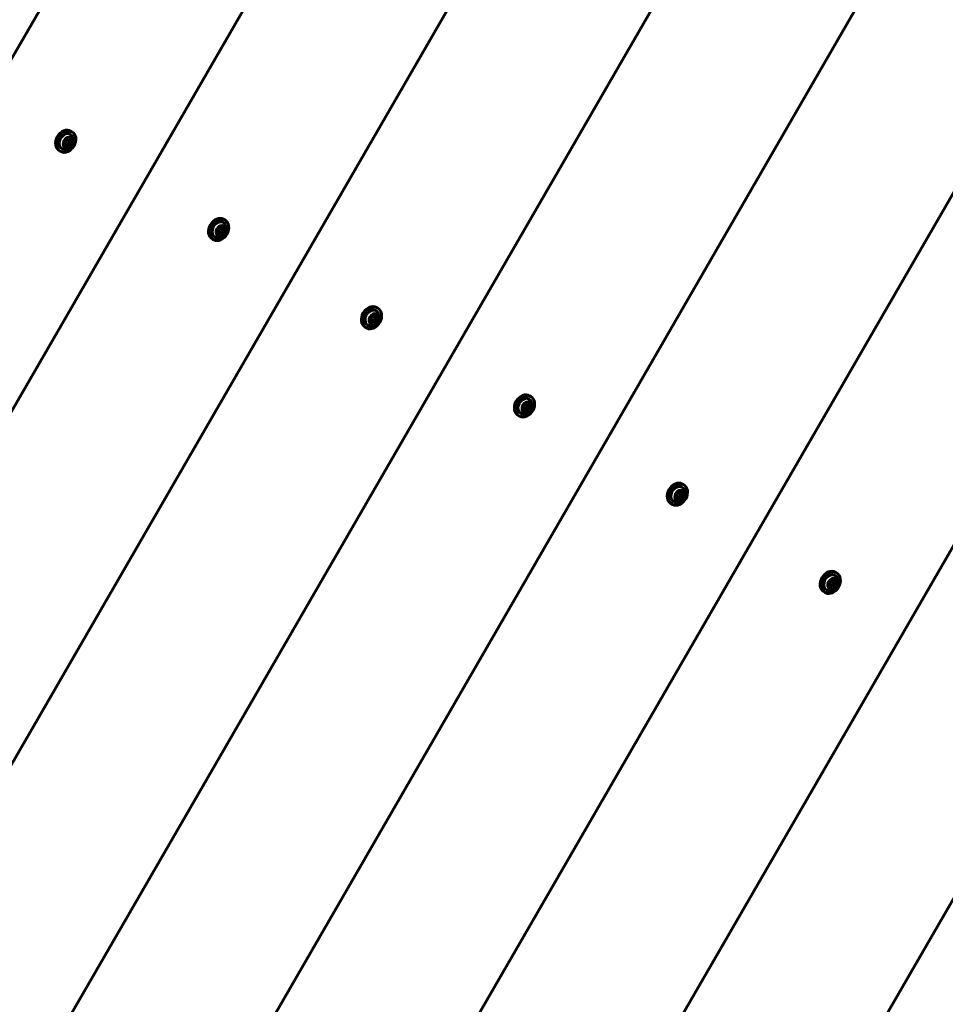
# Model space of a CAD drawing. Units: millimetres. Extents: x -1269 to 6154, y -1711 to 3452.
# Drawn here: x 2850 to 3402, y 1020 to 1608 of the extents above; entities that cross this region are included whole.
import ezdxf

# ---------------------------------------------------------------- set-up
doc = ezdxf.new("R2010")
doc.units = ezdxf.units.MM
doc.linetypes.add('K5LT_BASIC', pattern=[0])

msp = doc.modelspace()

# ---------------------------------------------------------------- linework, layer by layer
at = {"linetype": 'K5LT_BASIC', "lineweight": 60}
for p, q in [((3051.06, 466.16), (3891.2, 1921.33)), ((2998.57, 586.01), (3761.17, 1906.86)), ((2944.37, 702.89), (3632.85, 1895.37)), ((2888.5, 816.87), (3506.2, 1886.76)), ((2649.22, 1245.48), (3015.37, 1879.67)), ((2711.33, 1142.29), (3135.79, 1877.48)), ((2771.94, 1036.51), (3257.71, 1877.89)), ((2831.01, 928.06), (3381.16, 1880.96)), ((2881.17, 1541), (2880.52, 1541.38)), ((2877.16, 1533.1), (2877.3, 1535.27)), ((2877.3, 1535.27), (2879.05, 1536.63)), ((2879.05, 1536.63), (2880.66, 1535.81)), ((2880.66, 1535.81), (2880.52, 1533.64)), ((2874.37, 1529.22), (2873.72, 1529.6)), ((2878.77, 1532.28), (2877.16, 1533.1)), ((2878.77, 1532.28), (2877.64, 1532.94)), ((2880.52, 1533.64), (2878.77, 1532.28)), ((2880.52, 1533.64), (2879.39, 1534.29)), ((2972.43, 1488.31), (2971.78, 1488.69)), ((2968.43, 1480.41), (2968.57, 1482.58)), ((2968.57, 1482.58), (2970.31, 1483.94)), ((2970.31, 1483.94), (2971.92, 1483.12)), ((2971.92, 1483.12), (2971.78, 1480.95)), ((2965.63, 1476.53), (2964.98, 1476.91)), ((2970.03, 1479.59), (2968.43, 1480.41)), ((2970.03, 1479.59), (2968.9, 1480.25)), ((2971.78, 1480.95), (2970.03, 1479.59)), ((2971.78, 1480.95), (2970.65, 1481.6)), ((3063.69, 1435.62), (3063.04, 1436)), ((3059.69, 1427.72), (3059.83, 1429.89)), ((3059.83, 1429.89), (3061.57, 1431.25)), ((3061.57, 1431.25), (3063.18, 1430.43)), ((3063.04, 1428.26), (3061.91, 1428.91)), ((3063.18, 1430.43), (3063.04, 1428.26)), ((3056.89, 1423.84), (3056.24, 1424.22)), ((3061.29, 1426.9), (3059.69, 1427.72)), ((3061.29, 1426.9), (3060.17, 1427.56)), ((3063.04, 1428.26), (3061.29, 1426.9)), ((3154.96, 1382.93), (3154.31, 1383.31)), ((3150.95, 1375.03), (3151.09, 1377.2)), ((3151.09, 1377.2), (3152.83, 1378.56)), ((3152.83, 1378.56), (3154.44, 1377.74)), ((3154.3, 1375.57), (3153.17, 1376.22)), ((3154.44, 1377.74), (3154.3, 1375.57)), ((3148.16, 1371.15), (3147.51, 1371.53)), ((3152.56, 1374.21), (3150.95, 1375.03)), ((3152.56, 1374.21), (3151.43, 1374.87)), ((3154.3, 1375.57), (3152.56, 1374.21)), ((3246.22, 1330.24), (3245.57, 1330.62)), ((3242.21, 1322.34), (3242.35, 1324.51)), ((3242.35, 1324.51), (3244.1, 1325.87)), ((3244.1, 1325.87), (3245.7, 1325.05)), ((3245.56, 1322.88), (3244.44, 1323.53)), ((3245.7, 1325.05), (3245.56, 1322.88)), ((3239.42, 1318.46), (3238.77, 1318.84)), ((3243.82, 1321.52), (3242.21, 1322.34)), ((3243.82, 1321.52), (3242.69, 1322.18)), ((3245.56, 1322.88), (3243.82, 1321.52)), ((3337.48, 1277.55), (3336.83, 1277.93)), ((3333.47, 1269.65), (3333.61, 1271.82)), ((3333.61, 1271.82), (3335.36, 1273.18)), ((3336.82, 1270.19), (3335.08, 1268.83)), ((3335.36, 1273.18), (3336.96, 1272.36)), ((3336.82, 1270.19), (3335.7, 1270.84)), ((3336.96, 1272.36), (3336.82, 1270.19)), ((3330.68, 1265.77), (3330.03, 1266.15)), ((3335.08, 1268.83), (3333.47, 1269.65)), ((3335.08, 1268.83), (3333.95, 1269.49))]:
    msp.add_line(p, q, dxfattribs=at)
for centre in [(2876.69, 1535.74), (2967.96, 1483.05), (3059.22, 1430.36), (3150.48, 1377.67), (3241.74, 1324.98), (3333, 1272.29)]:
    msp.add_arc(centre, 5.38, 276.11562, 23.88438, dxfattribs=at)
for centre, major_axis, ratio, start_param, end_param in [((6451.67, -527.07), (-2092.98, -3625.15), 0.780338, 4.571633, 4.853145), ((2877.12, 1535.49), (-3.4, -5.89), 0.779652, 3.141593, 6.283185), ((2877.77, 1535.11), (-3.4, -5.89), 0.779652, 3.141593, 6.283185), ((2877.77, 1535.11), (-3.4, -5.89), 0.779652, 0.041934, 3.141593), ((2877.77, 1535.11), (-2.5, -4.33), 0.779652, 2.624387, 6.32512), ((2877.77, 1535.11), (-3.4, -5.89), 0.779652, 0, 0.041934), ((2877.77, 1535.11), (-2.5, -4.33), 0.779652, 0.041934, 0.517206), ((2968.38, 1482.8), (-3.4, -5.89), 0.779652, 3.141593, 6.283185), ((2969.03, 1482.42), (-3.4, -5.89), 0.779652, 3.141593, 6.283185), ((2969.03, 1482.42), (-3.4, -5.89), 0.779652, 0.041934, 3.141593), ((2969.03, 1482.42), (-2.5, -4.33), 0.779652, 2.624387, 6.32512), ((2969.03, 1482.42), (-3.4, -5.89), 0.779652, 0, 0.041934), ((2969.03, 1482.42), (-2.5, -4.33), 0.779652, 0.041934, 0.517206), ((3059.64, 1430.11), (-3.4, -5.89), 0.779652, 3.141593, 6.283185), ((3060.29, 1429.73), (-3.4, -5.89), 0.779652, 3.141593, 6.283185), ((3060.29, 1429.73), (-2.5, -4.33), 0.779652, 2.624387, 6.32512), ((3060.29, 1429.73), (-3.4, -5.89), 0.779652, 0.041934, 3.141593), ((3060.29, 1429.73), (-3.4, -5.89), 0.779652, 0, 0.041934), ((3060.29, 1429.73), (-2.5, -4.33), 0.779652, 0.041934, 0.517206), ((3150.91, 1377.42), (-3.4, -5.89), 0.779652, 3.141593, 6.283185), ((3151.56, 1377.04), (-3.4, -5.89), 0.779652, 3.141593, 6.283185), ((3151.56, 1377.04), (-2.5, -4.33), 0.779652, 2.624387, 6.32512), ((3151.56, 1377.04), (-3.4, -5.89), 0.779652, 0.041934, 3.141593), ((3151.56, 1377.04), (-3.4, -5.89), 0.779652, 0, 0.041934), ((3151.56, 1377.04), (-2.5, -4.33), 0.779652, 0.041934, 0.517206), ((3242.17, 1324.73), (-3.4, -5.89), 0.779652, 3.141593, 6.283185), ((3242.82, 1324.35), (-3.4, -5.89), 0.779652, 3.141593, 6.283185), ((3242.82, 1324.35), (-2.5, -4.33), 0.779652, 2.624387, 6.32512), ((3242.82, 1324.35), (-3.4, -5.89), 0.779652, 0.041934, 3.141593), ((3242.82, 1324.35), (-3.4, -5.89), 0.779652, 0, 0.041934), ((3242.82, 1324.35), (-2.5, -4.33), 0.779652, 0.041934, 0.517206), ((3333.43, 1272.04), (-3.4, -5.89), 0.779652, 3.141593, 6.283185), ((3334.08, 1271.66), (-3.4, -5.89), 0.779652, 3.141593, 6.283185), ((3334.08, 1271.66), (-2.5, -4.33), 0.779652, 2.624387, 6.32512), ((3334.08, 1271.66), (-3.4, -5.89), 0.779652, 0.041934, 3.141593), ((3334.08, 1271.66), (-3.4, -5.89), 0.779652, 0, 0.041934), ((3334.08, 1271.66), (-2.5, -4.33), 0.779652, 0.041934, 0.517206)]:
    msp.add_ellipse(centre, major_axis=major_axis, ratio=ratio, start_param=start_param, end_param=end_param, dxfattribs=at)
for centre in [(2878.91, 1534.46), (2970.17, 1481.77), (3061.43, 1429.08), (3152.69, 1376.39), (3243.96, 1323.7), (3335.22, 1271.01)]:
    msp.add_ellipse(centre, major_axis=(-1.75, -3.03), ratio=0.779652, dxfattribs=at)
for points, knots in [([(2879.39, 1534.29), (2879.38, 1534.4), (2879.36, 1534.63), (2879.35, 1534.92), (2879.35, 1535.19), (2879.36, 1535.41), (2879.37, 1535.62), (2879.4, 1535.81), (2879.44, 1536.07), (2879.48, 1536.26), (2879.51, 1536.39)], [0, 0, 0, 0, 1.605719, 3.36024, 4.381802, 5.706744, 6.615933, 7.69462, 8.731441, 11, 11, 11, 11]), ([(2877.17, 1533.18), (2877.29, 1533.12), (2877.45, 1533.04), (2877.61, 1532.95), (2877.64, 1532.94)], [0, 0, 0, 0, 3.887512, 5, 5, 5, 5]), ([(2877.64, 1532.94), (2877.74, 1533.05), (2877.89, 1533.21), (2878.12, 1533.42), (2878.29, 1533.57), (2878.49, 1533.73), (2878.72, 1533.89), (2879.02, 1534.08), (2879.25, 1534.22), (2879.39, 1534.29)], [0, 0, 0, 0, 2.235811, 3.137401, 4.296491, 5.404468, 6.543365, 7.976689, 10, 10, 10, 10]), ([(2970.65, 1481.6), (2970.64, 1481.71), (2970.62, 1481.94), (2970.61, 1482.23), (2970.61, 1482.5), (2970.62, 1482.72), (2970.64, 1482.93), (2970.66, 1483.12), (2970.7, 1483.38), (2970.74, 1483.57), (2970.77, 1483.7)], [0, 0, 0, 0, 1.605719, 3.36024, 4.381802, 5.706744, 6.615933, 7.69462, 8.731441, 11, 11, 11, 11]), ([(2968.43, 1480.49), (2968.55, 1480.43), (2968.71, 1480.35), (2968.87, 1480.26), (2968.9, 1480.25)], [0, 0, 0, 0, 3.887512, 5, 5, 5, 5]), ([(2968.9, 1480.25), (2969, 1480.36), (2969.15, 1480.52), (2969.38, 1480.73), (2969.55, 1480.88), (2969.75, 1481.04), (2969.98, 1481.2), (2970.28, 1481.39), (2970.51, 1481.53), (2970.65, 1481.6)], [0, 0, 0, 0, 2.235811, 3.137401, 4.296491, 5.404468, 6.543365, 7.976689, 10, 10, 10, 10]), ([(3060.17, 1427.56), (3060.27, 1427.67), (3060.42, 1427.83), (3060.64, 1428.04), (3060.81, 1428.19), (3061.01, 1428.35), (3061.24, 1428.51), (3061.54, 1428.7), (3061.77, 1428.84), (3061.91, 1428.91)], [0, 0, 0, 0, 2.235811, 3.137401, 4.296491, 5.404468, 6.543365, 7.976689, 10, 10, 10, 10]), ([(3061.91, 1428.91), (3061.9, 1429.02), (3061.88, 1429.25), (3061.87, 1429.54), (3061.87, 1429.81), (3061.88, 1430.03), (3061.9, 1430.24), (3061.92, 1430.43), (3061.96, 1430.69), (3062, 1430.88), (3062.03, 1431.01)], [0, 0, 0, 0, 1.605719, 3.36024, 4.381802, 5.706744, 6.615933, 7.69462, 8.731441, 11, 11, 11, 11]), ([(3059.69, 1427.8), (3059.81, 1427.74), (3059.97, 1427.66), (3060.13, 1427.57), (3060.17, 1427.56)], [0, 0, 0, 0, 3.887512, 5, 5, 5, 5]), ([(3151.43, 1374.87), (3151.53, 1374.98), (3151.68, 1375.14), (3151.9, 1375.35), (3152.08, 1375.5), (3152.28, 1375.66), (3152.5, 1375.82), (3152.8, 1376.01), (3153.03, 1376.15), (3153.17, 1376.22)], [0, 0, 0, 0, 2.235811, 3.137401, 4.296491, 5.404468, 6.543365, 7.976689, 10, 10, 10, 10]), ([(3153.17, 1376.22), (3153.16, 1376.33), (3153.15, 1376.56), (3153.13, 1376.85), (3153.13, 1377.12), (3153.14, 1377.34), (3153.16, 1377.55), (3153.18, 1377.74), (3153.22, 1378), (3153.26, 1378.19), (3153.3, 1378.32)], [0, 0, 0, 0, 1.605719, 3.36024, 4.381802, 5.706744, 6.615933, 7.69462, 8.731441, 11, 11, 11, 11]), ([(3150.95, 1375.11), (3151.07, 1375.05), (3151.23, 1374.97), (3151.39, 1374.88), (3151.43, 1374.87)], [0, 0, 0, 0, 3.887512, 5, 5, 5, 5]), ([(3242.69, 1322.18), (3242.79, 1322.29), (3242.94, 1322.45), (3243.16, 1322.66), (3243.34, 1322.81), (3243.54, 1322.97), (3243.77, 1323.13), (3244.06, 1323.32), (3244.3, 1323.46), (3244.44, 1323.53)], [0, 0, 0, 0, 2.235811, 3.137401, 4.296491, 5.404468, 6.543365, 7.976689, 10, 10, 10, 10]), ([(3244.44, 1323.53), (3244.42, 1323.64), (3244.41, 1323.87), (3244.4, 1324.16), (3244.4, 1324.43), (3244.4, 1324.65), (3244.42, 1324.86), (3244.44, 1325.05), (3244.49, 1325.31), (3244.53, 1325.5), (3244.56, 1325.63)], [0, 0, 0, 0, 1.605719, 3.36024, 4.381802, 5.706744, 6.615933, 7.69462, 8.731441, 11, 11, 11, 11]), ([(3242.22, 1322.42), (3242.33, 1322.36), (3242.49, 1322.28), (3242.65, 1322.19), (3242.69, 1322.18)], [0, 0, 0, 0, 3.887512, 5, 5, 5, 5]), ([(3333.95, 1269.49), (3334.05, 1269.6), (3334.2, 1269.76), (3334.42, 1269.97), (3334.6, 1270.12), (3334.8, 1270.28), (3335.03, 1270.44), (3335.32, 1270.63), (3335.56, 1270.77), (3335.7, 1270.84)], [0, 0, 0, 0, 2.235811, 3.137401, 4.296491, 5.404468, 6.543365, 7.976689, 10, 10, 10, 10]), ([(3335.7, 1270.84), (3335.69, 1270.95), (3335.67, 1271.18), (3335.66, 1271.47), (3335.66, 1271.74), (3335.67, 1271.96), (3335.68, 1272.17), (3335.71, 1272.36), (3335.75, 1272.62), (3335.79, 1272.81), (3335.82, 1272.94)], [0, 0, 0, 0, 1.605719, 3.36024, 4.381802, 5.706744, 6.615933, 7.69462, 8.731441, 11, 11, 11, 11]), ([(3333.48, 1269.73), (3333.6, 1269.67), (3333.75, 1269.59), (3333.92, 1269.5), (3333.95, 1269.49)], [0, 0, 0, 0, 3.887512, 5, 5, 5, 5])]:
    msp.add_open_spline(points, degree=3, knots=knots, dxfattribs=at)

doc.saveas('drawing.dxf')
